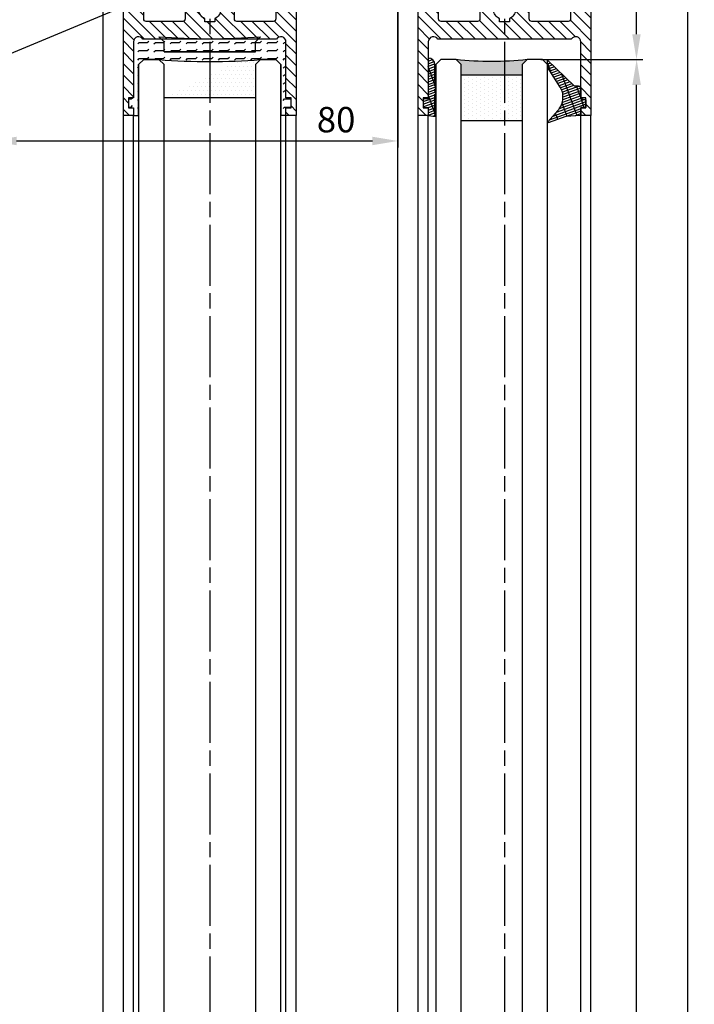
# Model space of a CAD drawing. Units: millimetres. Extents: x 269 to 8360, y -112 to 6427.
# Drawn here: x 4437 to 4570, y 3079 to 3273 of the extents above; entities that cross this region are included whole.
import ezdxf

# ---------------------------------------------------------------- set-up
doc = ezdxf.new("R2010")
doc.units = ezdxf.units.MM
doc.linetypes.add('CENTERLINE', pattern=[30, 12, -1.5, 3, -1.5, 12])
for name, color, linetype in [('Block', 3, 'Continuous'), ('centerline-Mittellinie', 92, 'CENTERLINE'), ('dimension-Bemassung', 5, 'Continuous'), ('hatching-Schraffur', 5, 'Continuous'), ('outline-Körperkante', 7, 'Continuous')]:
    doc.layers.add(name, color=color, linetype=linetype)
doc.styles.get("Standard").update_dxf_attribs({"font": 'arial.ttf'})
doc.dimstyles.new('ISO-5.0', dxfattribs={"dimtxt": 5, "dimasz": 5, "dimexe": 1.25, "dimexo": 0.625, "dimgap": 1, "dimtad": 1, "dimdec": 3, "dimtxsty": 'Standard', "dimcen": 2.5, "dimclrd": 256, "dimclre": 256, "dimadec": 0, "dimazin": 0, "dimtfac": 1, "dimtdec": 3, "dimtmove": 0, "dimatfit": 3, "dimfxl": 1, "dimlwd": -1, "dimlwe": -1, "dimarcsym": 0})

# ---------------------------------------------------------------- blocks, each defined once
blk = doc.blocks.new('*D63')
at = {"layer": 'Defpoints', "color": 0, "transparency": 16777216}
for p in [(4547.941624336393, 3327.022345682512), (4558.397064592967, 3327.022345682512), (4538.981580424697, 3265.022345682512)]:
    blk.add_point(p, dxfattribs=at)
at = {"layer": 'dimension-Bemassung', "transparency": 16777216}
for p, q in [((4548.566624336393, 3327.022345682512), (4559.647064592967, 3327.022345682512)), ((4558.397064592967, 3270.022345682512), (4558.397064592967, 3322.022345682512)), ((4539.606580424697, 3265.022345682512), (4559.647064592967, 3265.022345682512))]:
    blk.add_line(p, q, dxfattribs=at)
for points in [[(4557.563731259634, 3322.022345682512), (4559.2303979263, 3322.022345682512), (4558.397064592967, 3327.022345682512)], [(4557.563731259634, 3270.022345682512), (4559.2303979263, 3270.022345682512), (4558.397064592967, 3265.022345682512)]]:
    blk.add_solid(points, dxfattribs=at)
at = {"layer": 'dimension-Bemassung', "color": 0, "transparency": 16777216, "insert": (4554.897064592966, 3300.738628515515), "char_height": 5, "attachment_point": 5, "rotation": 90}
blk.add_mtext('62', dxfattribs=at)
blk = doc.blocks.new('*D77')
at = {"layer": 'Defpoints', "color": 0, "transparency": 16777216}
for p in [(4546.441624336393, 3327.022345682512), (4568.52602561272, 3327.022345682512), (4549.441624336393, 1203.522345682511)]:
    blk.add_point(p, dxfattribs=at)
at = {"layer": 'dimension-Bemassung', "transparency": 16777216}
for p, q in [((4547.066624336393, 3327.022345682512), (4569.77602561272, 3327.022345682512)), ((4568.526025612719, 1208.522345682511), (4568.52602561272, 3322.022345682512)), ((4550.066624336393, 1203.522345682511), (4569.776025612719, 1203.522345682511))]:
    blk.add_line(p, q, dxfattribs=at)
for points in [[(4567.692692279387, 3322.022345682512), (4569.359358946053, 3322.022345682512), (4568.52602561272, 3327.022345682512)], [(4567.692692279386, 1208.522345682511), (4569.359358946052, 1208.522345682511), (4568.526025612719, 1203.522345682511)]]:
    blk.add_solid(points, dxfattribs=at)
at = {"layer": 'dimension-Bemassung', "color": 0, "transparency": 16777216, "insert": (4565.026025612719, 1330.313543645505), "char_height": 5, "attachment_point": 5, "rotation": 90}
blk.add_mtext('FH1=FH2', dxfattribs=at)
blk = doc.blocks.new('*D78')
at = {"layer": 'Defpoints', "color": 0, "transparency": 16777216}
for p in [(4539.217987374021, 3265.022345682512), (4558.429935301513, 3265.022345682512), (4539.891624336393, 1265.52234568251)]:
    blk.add_point(p, dxfattribs=at)
at = {"layer": 'dimension-Bemassung', "transparency": 16777216}
for p, q in [((4539.842987374021, 3265.022345682512), (4559.679935301513, 3265.022345682512)), ((4558.429935301512, 1270.52234568251), (4558.429935301513, 3260.022345682512)), ((4540.516624336393, 1265.52234568251), (4559.679935301512, 1265.52234568251))]:
    blk.add_line(p, q, dxfattribs=at)
for points in [[(4557.59660196818, 3260.022345682512), (4559.263268634846, 3260.022345682512), (4558.429935301513, 3265.022345682512)], [(4557.596601968179, 1270.52234568251), (4559.263268634845, 1270.52234568251), (4558.429935301512, 1265.52234568251)]]:
    blk.add_solid(points, dxfattribs=at)
at = {"layer": 'dimension-Bemassung', "color": 0, "transparency": 16777216, "insert": (4554.929935301512, 1329.654269505741), "char_height": 5, "attachment_point": 5, "rotation": 90}
blk.add_mtext('GH1=GH2', dxfattribs=at)
blk = doc.blocks.new('Glasverbundsteg 12mm')
at = {"layer": 'hatching-Schraffur'}
blk.add_hatch(color=256, dxfattribs=at).paths.add_polyline_path([(3, 6), (1, 6), (1.13686837721616e-13, 6.999999999999886, -0.05409945817900844), (1.13686837721616e-13, -6.999999999999773), (1.000000000000171, -5.999999999999886), (3, -5.999999999999886)])
h = blk.add_hatch(dxfattribs=at)
h.set_pattern_fill('DOTS', color=256, scale=0.5, style=0)
h.set_pattern_definition([(0, (-338.47368294135, -624.0330547285787), (0.396875, 0.79375), [0, -0.79375])])
h.paths.add_polyline_path([(12, 6), (3, 6), (3, -5.999999999999886), (12, -5.999999999999886)])
at = {"layer": 'outline-Körperkante'}
for p, q in [((3, 6), (3, -5.999999999999886)), ((12, 6), (12, -5.999999999999886))]:
    blk.add_line(p, q, dxfattribs=at)
blk.add_arc((-64.50630907687292, -2.273736754432321e-13), 64.88500528412607, 353.8066961232445, 6.193303876755505, dxfattribs=at)
blk = doc.blocks.new('Seitenriss_Türschuh')
at = {"layer": 'hatching-Schraffur'}
h = blk.add_hatch(dxfattribs=at)
h.set_pattern_fill('LINE', color=256, scale=0.5, angle=45, style=0)
h.set_pattern_definition([(45, (-260.1302474895663, -337.3312607704851), (-1.122532015133644, 1.122532015133644), [])])
edge = h.paths.add_edge_path(flags=16)
edge.add_line((-12.50000000000005, 27), (-5.349999999999991, 26.99999999999989))
edge.add_arc((-5.349999999999984, 27.49999999999988), 0.4999999999999929, 269.9999999999992, 360.0000000000008)
edge.add_line((-4.849999999999991, 27.49999999999989), (-4.850000000000048, 29.5))
edge.add_arc((-5.46229728115577e-14, 29.50000000000006), 4.849999999999993, 126.00000000000091, 180.0000000000007, ccw=False)
edge.add_arc((-2.071943014331085, 32.35178490517168), 1.325000000000008, -54.000000000000114, 125.9999999999996, ccw=False)
edge.add_arc((3.33066907387547e-15, 29.49999999999999), 2.200000000000057, 126.0000000000025, 242.9643082105868)
edge.add_line((-1.000000000000053, 27.54040820577342), (-1.000000000000053, 26.89999999999998))
edge.add_line((-1.000000000000053, 26.89999999999998), (0.9999999999999467, 26.89999999999998))
edge.add_line((0.9999999999999467, 26.89999999999998), (0.9999999999999467, 27.54040820577336))
edge.add_arc((2.220446049250313e-15, 29.49999999999998), 2.200000000000045, 297.0356917894101, 414.0000000000009)
edge.add_arc((2.071943014330945, 32.35178490517171), 1.324999999999971, 54.00000000000051, 234.0000000000005, ccw=False)
edge.add_arc((-4.662936703425657e-14, 29.49999999999999), 4.850000000000015, 1.1368683772161603e-13, 54.00000000000023, ccw=False)
edge.add_line((4.849999999999969, 29.5), (4.849999999999969, 27.50000000000011))
edge.add_arc((5.349999999999976, 27.50000000000012), 0.5000000000000062, 180.0000000000008, 269.9999999999993)
edge.add_line((5.349999999999969, 27.00000000000011), (12.49999999999995, 26.99999999999989))
edge.add_arc((12.49999999999995, 27.49999999999988), 0.4999999999999929, 269.9999999999994, 360.0000000000008)
edge.add_line((12.99999999999995, 27.49999999999989), (12.99999999999995, 59.00000000000006))
edge.add_arc((12.49999999999995, 59.00000000000006), 0.5, 0, 90)
edge.add_line((12.49999999999995, 59.50000000000006), (5.349999999999969, 59.5))
edge.add_arc((5.349999999999969, 59), 0.5, 90, 180)
edge.add_line((4.849999999999969, 59), (4.849999999999969, 57))
edge.add_arc((-4.662936703425657e-14, 57.00000000000001), 4.850000000000016, 305.99999999999983, 359.99999999999983, ccw=False)
edge.add_arc((2.071943014330944, 54.14821509482829), 1.324999999999972, 125.99999999999949, 305.9999999999995, ccw=False)
edge.add_arc((4.662936703425657e-15, 56.99999999999999), 2.200000000000019, 305.9999999999996, 422.9643082105897)
edge.add_line((0.9999999999999467, 58.95959179422658), (0.9999999999999467, 59.60000000000002))
edge.add_line((0.9999999999999467, 59.60000000000002), (-1.000000000000053, 59.60000000000002))
edge.add_line((-1.000000000000053, 59.60000000000002), (-1.000000000000053, 58.95959179422653))
edge.add_arc((-5.484501741648273e-14, 56.99999999999999), 2.199999999999997, 117.0356917894123, 233.9999999999984)
edge.add_arc((-2.071943014331113, 54.14821509482829), 1.325000000000054, -125.99999999999977, 53.99999999999977, ccw=False)
edge.add_arc((-2.575717417130363e-14, 56.99999999999986), 4.850000000000021, 179.9999999999983, 233.9999999999981, ccw=False)
edge.add_line((-4.850000000000048, 57), (-4.849999999999962, 59))
edge.add_arc((-5.349999999999953, 59.00000000000001), 0.4999999999999911, 359.9999999999992, 450.000000000001)
edge.add_line((-5.349999999999962, 59.5), (-12.5, 59.49999999999989))
edge.add_arc((-12.49999999999999, 58.99999999999989), 0.5, 90.0000000000002, 180)
edge.add_line((-13, 58.99999999999989), (-13.00000000000005, 27.5))
edge.add_arc((-12.50000000000005, 27.5), 0.5000000000000036, 180.0000000000004, 269.9999999999996)
edge = h.paths.add_edge_path()
edge.add_line((16.99999999999995, 5), (16.99999999999995, 78))
edge.add_line((16.99999999999995, 78), (14.99999999999995, 78))
edge.add_line((14.99999999999995, 78), (14.99999999999995, 76.5))
edge.add_line((14.99999999999995, 76.5), (15.99999999999995, 76.5))
edge.add_line((15.99999999999995, 76.5), (15.99999999999995, 74.5))
edge.add_line((15.99999999999995, 74.5), (14.99999999999995, 74.5))
edge.add_line((14.99999999999995, 74.5), (14.99999999999995, 63.5))
edge.add_arc((13.99999999999996, 63.5), 0.9999999999999911, -149.99999999999972, 0, ccw=False)
edge.add_line((13.13397459621553, 63), (-13.13397459621561, 63))
edge.add_arc((-14.00000000000005, 63.5), 1.000000000000005, 180, 330.00000000000017, ccw=False)
edge.add_line((-15.00000000000005, 63.5), (-15.00000000000005, 74.5))
edge.add_line((-15.00000000000005, 74.5), (-16.00000000000005, 74.5))
edge.add_line((-16.00000000000005, 74.5), (-16.00000000000005, 76.5))
edge.add_line((-16.00000000000005, 76.5), (-15.00000000000005, 76.5))
edge.add_line((-15.00000000000005, 76.5), (-15.00000000000005, 78))
edge.add_line((-15.00000000000005, 78), (-17.00000000000005, 78))
edge.add_line((-17.00000000000005, 78), (-17.00000000000005, 5))
edge.add_line((-17.00000000000005, 5), (-14.00000000000005, 5))
edge.add_line((-14.00000000000005, 5), (-14.00000000000005, 6.5))
edge.add_line((-14.00000000000005, 6.5), (-15.50000000000005, 6.5))
edge.add_line((-15.50000000000005, 6.5), (-15.50000000000005, 7.699999999999989))
edge.add_line((-15.50000000000005, 7.699999999999989), (-7.500000000000053, 7.699999999999989))
edge.add_line((-7.500000000000053, 7.699999999999989), (-7.500000000000053, 6.5))
edge.add_line((-7.500000000000053, 6.5), (-9.000000000000053, 6.5))
edge.add_line((-9.000000000000053, 6.5), (-9.000000000000053, 5))
edge.add_line((-9.000000000000053, 5), (-5.000000000000053, 5))
edge.add_line((-5.000000000000053, 5), (-5.000000000000053, 16))
edge.add_line((-5.000000000000053, 16), (-7.000000000000053, 16))
edge.add_line((-7.000000000000053, 16), (-7.000000000000053, 13.19999999999999))
edge.add_arc((-8.000000000000053, 13.19999999999999), 1, -90, 0, ccw=False)
edge.add_line((-8.000000000000053, 12.19999999999999), (-11.00000000000005, 12.19999999999999))
edge.add_arc((-11.00000000000005, 13.19999999999999), 1, 180, 270, ccw=False)
edge.add_line((-12.00000000000005, 13.19999999999999), (-12.00000000000005, 17.5))
edge.add_arc((-11.00000000000005, 17.5), 1, 90, 180, ccw=False)
edge.add_line((-11.00000000000005, 18.5), (-10.00000000000005, 18.5))
edge.add_line((-10.00000000000005, 18.5), (-10.00000000000005, 21.5))
edge.add_line((-10.00000000000005, 21.5), (-11.00000000000005, 21.49999999999994))
edge.add_arc((-11.00000000000005, 22.49999999999994), 1, 180, 270, ccw=False)
edge.add_line((-12.00000000000005, 22.49999999999994), (-12.00000000000005, 23.5))
edge.add_arc((-11.00000000000005, 23.5), 1, 90, 180, ccw=False)
edge.add_line((-11.00000000000005, 24.5), (10.99999999999995, 24.5))
edge.add_arc((10.99999999999996, 23.50000000000001), 0.9999999999999929, -3.979039320256561e-13, 90.00000000000051, ccw=False)
edge.add_line((11.99999999999995, 23.5), (11.99999999999995, 22.5))
edge.add_arc((10.99999999999993, 22.50000000000001), 1.000000000000014, 270.0000000000008, 359.9999999999992, ccw=False)
edge.add_line((10.99999999999995, 21.5), (9.999999999999947, 21.5))
edge.add_line((9.999999999999947, 21.5), (9.999999999999947, 18.5))
edge.add_line((9.999999999999947, 18.5), (10.99999999999995, 18.5))
edge.add_arc((10.99999999999995, 17.5), 1, 0, 90, ccw=False)
edge.add_line((11.99999999999995, 17.5), (11.99999999999995, 13.19999999999999))
edge.add_arc((10.99999999999995, 13.19999999999999), 1, -90, 0, ccw=False)
edge.add_line((10.99999999999995, 12.19999999999999), (7.999999999999947, 12.19999999999999))
edge.add_arc((7.999999999999947, 13.19999999999999), 1, 180, 270, ccw=False)
edge.add_line((6.999999999999947, 13.19999999999999), (6.999999999999947, 16))
edge.add_line((6.999999999999947, 16), (4.999999999999947, 16))
edge.add_line((4.999999999999947, 16), (4.999999999999947, 5))
edge.add_line((4.999999999999947, 5), (8.999999999999947, 5))
edge.add_line((8.999999999999947, 5), (8.999999999999947, 6.5))
edge.add_line((8.999999999999947, 6.5), (7.499999999999947, 6.5))
edge.add_line((7.499999999999947, 6.5), (7.499999999999947, 7.699999999999989))
edge.add_line((7.499999999999947, 7.699999999999989), (15.49999999999995, 7.699999999999989))
edge.add_line((15.49999999999995, 7.699999999999989), (15.49999999999995, 6.5))
edge.add_line((15.49999999999995, 6.5), (13.99999999999995, 6.5))
edge.add_line((13.99999999999995, 6.5), (13.99999999999995, 5))
edge.add_line((13.99999999999995, 5), (16.99999999999995, 5))
at = {"layer": 'centerline-Mittellinie'}
for p, q in [((-6.3965499199827, 57), (6.396549919982707, 57)), ((-6.3965499199827, 29.5), (6.396549919982707, 29.5))]:
    blk.add_line(p, q, dxfattribs=at)
at = {"layer": 'outline-Körperkante'}
for points in [[(16.99999999999995, 5), (16.99999999999995, 78), (14.99999999999995, 78), (14.99999999999995, 76.5), (15.99999999999995, 76.5), (15.99999999999995, 74.5), (14.99999999999995, 74.5), (14.99999999999995, 63.5, -0.7673269879789567), (13.13397459621553, 63), (-13.13397459621561, 63, -0.7673269879789623), (-15.00000000000005, 63.5), (-15.00000000000005, 74.5), (-16.00000000000005, 74.5), (-16.00000000000005, 76.5), (-15.00000000000005, 76.5), (-15.00000000000005, 78), (-17.00000000000005, 78), (-17.00000000000005, 5), (-14.00000000000005, 5), (-14.00000000000005, 6.5), (-15.50000000000005, 6.5), (-15.50000000000005, 7.699999999999989), (-7.500000000000053, 7.699999999999989), (-7.500000000000053, 6.5), (-9.000000000000053, 6.5), (-9.000000000000053, 5), (-5.000000000000053, 5), (-5.000000000000053, 16), (-7.000000000000053, 16), (-7.000000000000053, 13.19999999999999, -0.414213562373095), (-8.000000000000053, 12.19999999999999), (-11.00000000000005, 12.19999999999999, -0.414213562373095), (-12.00000000000005, 13.19999999999999), (-12.00000000000005, 17.5, -0.414213562373095), (-11.00000000000005, 18.5), (-10.00000000000005, 18.5), (-10.00000000000005, 21.5), (-11.00000000000005, 21.49999999999994, -0.414213562373095), (-12.00000000000005, 22.49999999999994), (-12.00000000000005, 23.5, -0.414213562373095), (-11.00000000000005, 24.5), (10.99999999999995, 24.5, -0.4142135623731005), (11.99999999999995, 23.5), (11.99999999999995, 22.5, -0.4142135623730867), (10.99999999999995, 21.5), (9.999999999999947, 21.5), (9.999999999999947, 18.5), (10.99999999999995, 18.5, -0.414213562373095), (11.99999999999995, 17.5), (11.99999999999995, 13.19999999999999, -0.414213562373095), (10.99999999999995, 12.19999999999999), (7.999999999999947, 12.19999999999999, -0.414213562373095), (6.999999999999947, 13.19999999999999), (6.999999999999947, 16), (4.999999999999947, 16), (4.999999999999947, 5), (8.999999999999947, 5), (8.999999999999947, 6.5), (7.499999999999947, 6.5), (7.499999999999947, 7.699999999999989), (15.49999999999995, 7.699999999999989), (15.49999999999995, 6.5), (13.99999999999995, 6.5), (13.99999999999995, 5)], [(-12.50000000000005, 27), (-5.349999999999991, 26.99999999999989, 0.4142135623731031), (-4.849999999999991, 27.49999999999989), (-4.850000000000048, 29.5, -0.240078759080115), (-2.850758473618608, 33.4237324227185, -0.9999999999999952), (-1.293127555043551, 31.27983738762487, 0.559822348372882), (-1.000000000000053, 27.54040820577342), (-1.000000000000053, 26.89999999999998), (0.9999999999999467, 26.89999999999998), (0.9999999999999467, 27.54040820577336, 0.5598223483729196), (1.293127555043444, 31.27983738762492, -0.9999999999999999), (2.850758473618445, 33.4237324227185, -0.2400787590801161), (4.849999999999969, 29.5), (4.849999999999969, 27.50000000000011, 0.4142135623730875), (5.349999999999969, 27.00000000000011), (12.49999999999995, 26.99999999999989, 0.4142135623731005), (12.99999999999995, 27.49999999999989), (12.99999999999995, 59.00000000000006, 0.414213562373095), (12.49999999999995, 59.50000000000006), (5.349999999999969, 59.5, 0.414213562373095), (4.849999999999969, 59), (4.849999999999969, 57, -0.240078759080116), (2.850758473618445, 53.0762675772815, -1), (1.293127555043444, 55.22016261237508, 0.5598223483729158), (0.9999999999999467, 58.95959179422658), (0.9999999999999467, 59.60000000000002), (-1.000000000000053, 59.60000000000002), (-1.000000000000053, 58.95959179422653, 0.5598223483728925), (-1.293127555043551, 55.22016261237513, -0.9999999999999952), (-2.850758473618665, 53.07626757728144, -0.2400787590801149), (-4.850000000000048, 57), (-4.849999999999962, 59, 0.4142135623731054), (-5.349999999999962, 59.5), (-12.5, 59.49999999999989, 0.414213562373092), (-13, 58.99999999999989), (-13.00000000000005, 27.5, 0.4142135623730906)]]:
    blk.add_lwpolyline(points, format="xyb", close=True, dxfattribs=at)
blk = doc.blocks.new('Verglasungsgummi_21-23mm')
at = {"layer": 'hatching-Schraffur'}
h = blk.add_hatch(dxfattribs=at)
h.set_pattern_fill('GRATE', color=256, scale=0.6, angle=70, style=0)
h.set_pattern_definition([(70, (-30, 17), (-0.4475286106492888, 0.1628870932588498), []), (160, (-30, 17), (-0.6515483730353991, -1.790114442597155), [])])
edge = h.paths.add_edge_path()
edge.add_line((1.233225623188389, 8.48687365485273), (-0.9554146650784787, 6.488937604732996))
edge.add_arc((-4.17118306676057, 10.52938414710757), 5.163949522898503, 283.10873944227365, 308.51608236957225, ccw=False)
edge.add_line((-3, 5.5), (-3.942235403217069, 5.5))
edge.add_arc((-3.942235403217026, 7.999999999999965), 2.499999999999965, 229.9999999999991, 269.99999999999903, ccw=False)
edge.add_line((-5.549204427433381, 6.084888892202571), (-9.5, 8.549999999999955))
edge.add_line((-9.5, 8.549999999999955), (-10.89999999999998, 8.549999999999955))
edge.add_line((-10.89999999999998, 8.549999999999955), (-5.800000000000011, 3.322056677769524))
edge.add_line((-5.800000000000011, 3.322056677769524), (-5.800000000000011, 2.5))
edge.add_arc((-5.300000000000011, 2.5), 0.5, 180, 270)
edge.add_line((-5.300000000000011, 2), (-3.367949192431126, 2))
edge.add_line((-3.367949192431126, 2), (-3.100000000000023, 1))
edge.add_line((-3.100000000000023, 1), (-1.600000000000023, 1))
edge.add_line((-1.600000000000023, 1), (-1.600000000000023, 2))
edge.add_line((-1.600000000000023, 2), (0, 2))
edge.add_line((0, 2), (0.2323714666781598, 4.924285112033203))
edge.add_line((0.2323714666781598, 4.924285112033203), (1.426179017842912, 8.449999999999932))
edge.add_arc((1.326179017842918, 8.449999999999934), 0.0999999999999941, 359.999999999999, 521.6377180453608)
at = {"layer": 'outline-Körperkante'}
blk.add_lwpolyline([(1.233225623188389, 8.48687365485273), (-0.9554146650784787, 6.488937604732996, -0.1113168506135773), (-3, 5.5), (-3.942235403217069, 5.5, -0.1763269807084644), (-5.549204427433381, 6.084888892202571), (-9.5, 8.549999999999955), (-10.89999999999998, 8.549999999999955), (-5.800000000000011, 3.322056677769524), (-5.800000000000011, 2.5, 0.414213562373095), (-5.300000000000011, 2), (-3.367949192431126, 2), (-3.100000000000023, 1), (-1.600000000000023, 1), (-1.600000000000023, 2), (0, 2), (0.2323714666781598, 4.924285112033203), (1.426179017842912, 8.449999999999932, 0.8513505294362962), (1.231270657935568, 8.481502431964714)], format="xyb", dxfattribs=at)
blk = doc.blocks.new('Verglasungsgummi_dünn_mit_Abreisskante')
at = {"layer": 'hatching-Schraffur'}
h = blk.add_hatch(dxfattribs=at)
h.set_pattern_fill('GRATE', color=256, scale=0.6, angle=70, style=0)
h.set_pattern_definition([(290.0000000000001, (-30, 3.884265839817544), (-0.4475286106492888, -0.1628870932588498), []), (200, (-30, 3.884265839817544), (-0.6515483730353991, 1.790114442597155), [])])
edge = h.paths.add_edge_path()
edge.add_line((-4.349999999999966, -9.66573416018241), (-4.649999999999977, -9.66573416018241))
edge.add_line((-4.649999999999977, -9.66573416018241), (-4.799999999999955, -9.815734160182387))
edge.add_line((-4.799999999999955, -9.815734160182387), (-5.199999999999989, -9.815734160182387))
edge.add_line((-5.199999999999989, -9.815734160182387), (-5.349999999999966, -9.66573416018241))
edge.add_line((-5.349999999999966, -9.66573416018241), (-5.649999999999977, -9.66573416018241))
edge.add_line((-5.649999999999977, -9.66573416018241), (-5.800000000000011, -9.815734160182387))
edge.add_line((-5.800000000000011, -9.815734160182387), (-6.199999999999989, -9.815734160182387))
edge.add_line((-6.199999999999989, -9.815734160182387), (-6.349999999999966, -9.66573416018241))
edge.add_line((-6.349999999999966, -9.66573416018241), (-6.649999999999977, -9.66573416018241))
edge.add_line((-6.649999999999977, -9.66573416018241), (-6.800000000000011, -9.815734160182387))
edge.add_line((-6.800000000000011, -9.815734160182387), (-10, -9.815734160182387))
edge.add_arc((-9.999999999999972, -11.11573416018243), 1.30000000000004, 90.00000000000124, 180.0000000000012)
edge.add_line((-11.30000000000001, -11.11573416018246), (-3.300000000000011, -11.11573416018246))
edge.add_line((-3.300000000000011, -11.11573416018246), (-3.300000000000011, -12.11573416018246))
edge.add_line((-3.300000000000011, -12.11573416018246), (-1.600000000000023, -12.11573416018246))
edge.add_line((-1.600000000000023, -12.11573416018246), (-1.600000000000023, -11.11573416018246))
edge.add_line((-1.600000000000023, -11.11573416018246), (0, -11.11573416018246))
edge.add_line((0, -11.11573416018246), (0.2191612573451494, -9.66573416018241))
edge.add_line((0.2191612573451494, -9.66573416018241), (-0.01494120900906637, -9.66573416018241))
edge.add_line((-0.01494120900906637, -9.66573416018241), (-0.3000000000000114, -9.815734160182387))
edge.add_line((-0.3000000000000114, -9.815734160182387), (-4.199999999999932, -9.815734160182387))
edge.add_line((-4.199999999999932, -9.815734160182387), (-4.349999999999966, -9.66573416018241))
at = {"layer": 'outline-Körperkante'}
blk.add_lwpolyline([(-4.349999999999966, -9.66573416018241), (-4.649999999999977, -9.66573416018241), (-4.799999999999955, -9.815734160182387), (-5.199999999999989, -9.815734160182387), (-5.349999999999966, -9.66573416018241), (-5.649999999999977, -9.66573416018241), (-5.800000000000011, -9.815734160182387), (-6.199999999999989, -9.815734160182387), (-6.349999999999966, -9.66573416018241), (-6.649999999999977, -9.66573416018241), (-6.800000000000011, -9.815734160182387), (-10, -9.815734160182387, 0.414213562373095), (-11.30000000000001, -11.11573416018246), (-3.300000000000011, -11.11573416018246), (-3.300000000000011, -12.11573416018246), (-1.600000000000023, -12.11573416018246), (-1.600000000000023, -11.11573416018246), (0, -11.11573416018246), (0.2191612573451494, -9.66573416018241), (-0.01494120900906637, -9.66573416018241), (-0.3000000000000114, -9.815734160182387), (-4.199999999999932, -9.815734160182387)], format="xyb", close=True, dxfattribs=at)
blk = doc.blocks.new('Seitenriss_Laufflügel_TEP_TXP')
at = {"layer": 'centerline-Mittellinie'}
blk.add_line((206.6827732843831, 2175.656313333178), (206.6827732843831, 178.9826414211173), dxfattribs=at)
at = {"layer": 'outline-Körperkante'}
for p, q in [((189.6827732843831, 184.250375979263), (189.6827732843831, 2125.156313333177)), ((191.6827732843831, 185.6900724404611), (191.6827732843831, 2125.156313333177)), ((221.6827732843839, 180.9403745667084), (221.6827732843831, 2125.156313333177)), ((223.6827732843839, 182.0258440723399), (223.6827732843831, 2125.156313333177))]:
    blk.add_line(p, q, dxfattribs=at)
for points in [[(198.1327732843838, 183.9704364671475), (198.1327732843829, 2135.156313333177), (197.1327732843829, 2136.156313333177), (194.1327732843829, 2136.156313333177), (193.1327732843829, 2135.156313333177), (193.1327732843838, 185.8900317487437)], [(215.1327732843838, 183.9704364671475), (215.1327732843829, 2135.156313333177), (214.1327732843829, 2136.156313333177), (211.1327732843829, 2136.156313333177), (210.1327732843829, 2135.156313333177), (210.1327732843838, 183.0106476250519)]]:
    blk.add_lwpolyline(points, dxfattribs=at)
at = {"xscale": -1}
for name, p, rotation in [('Seitenriss_Türschuh', (206.6827732843831, 2203.156313333177), 180), ('Verglasungsgummi_21-23mm', (223.6827732843831, 2125.156313333177), 90)]:
    blk.add_blockref(name, p, dxfattribs=dict(at, rotation=rotation))
at = {"rotation": 270}
blk.add_blockref('Verglasungsgummi_dünn_mit_Abreisskante', (202.7985074445655, 2125.156313333177), dxfattribs=at)
at = {"layer": 'hatching-Schraffur', "xscale": -1, "rotation": 90}
blk.add_blockref('Glasverbundsteg 12mm', (204.1327732843829, 2136.156313333177), dxfattribs=at)
blk = doc.blocks.new('Glasverbundsteg_18mm')
at = {"layer": 'hatching-Schraffur'}
h = blk.add_hatch(color=256, dxfattribs=at)
h.paths.add_polyline_path([(197.2084732809628, 170.1907995580026), (198.2084732809628, 171.1907995580026, -0.03998249266523833), (178.2084732809634, 171.1907995580021), (179.2084732809628, 170.1907995580021), (179.2084732809628, 168.1907995580026), (197.2084732809628, 168.1907995580026)], flags=16)
edge = h.paths.add_edge_path()
edge.add_line((197.2084732809628, 170.1907995580026), (198.2084732809628, 171.1907995580026))
edge.add_arc((188.20847328096, 296.0456214721293), 125.2546468407793, 265.42078290412826, 274.57921709587436, ccw=False)
edge.add_line((178.2084732809633, 171.1907995580021), (179.2084732809628, 170.1907995580026))
edge.add_line((179.2084732809628, 170.1907995580026), (179.2084732809628, 168.1907995580026))
edge.add_line((179.2084732809628, 168.1907995580026), (197.2084732809628, 168.1907995580026))
edge.add_line((197.2084732809628, 168.1907995580026), (197.2084732809628, 170.1907995580026))
h = blk.add_hatch(dxfattribs=at)
h.set_pattern_fill('DOTS', color=256, scale=0.5, style=0)
h.set_pattern_definition([(0, (83.32747407439024, -1988.579481399042), (0.396875, 0.79375), [0, -0.79375])])
h.paths.add_polyline_path([(179.2084732809628, 159.1907995580026), (179.2084732809628, 168.1907995580026), (197.2084732809628, 168.1907995580026), (197.2084732809628, 159.1907995580026)], flags=16)
h.paths.add_polyline_path([(179.2084732809628, 159.1907995580026), (179.2084732809628, 168.1907995580026)], flags=0)
h.paths.add_polyline_path([(197.2084732809628, 168.1907995580026), (179.2084732809628, 168.1907995580026)], flags=0)
edge = h.paths.add_edge_path()
edge.add_line((197.2084732809628, 159.1907995580026), (179.2084732809628, 159.1907995580026))
edge.add_line((197.2084732809628, 168.1907995580026), (197.2084732809628, 159.1907995580026))
edge.add_line((179.2084732809628, 168.1907995580026), (197.2084732809628, 168.1907995580026))
edge.add_line((179.2084732809628, 168.1907995580026), (179.2084732809628, 159.1907995580026))
edge = h.paths.add_edge_path(flags=0)
edge.add_line((197.2084732809628, 168.1907995580026), (197.2084732809628, 159.1907995580026))
edge.add_line((197.2084732809628, 159.1907995580026), (179.2084732809628, 159.1907995580026))
at = {"layer": 'outline-Körperkante'}
for p, q in [((179.2084732809628, 170.1907995580026), (178.2084732809633, 171.1907995580021)), ((197.2084732809628, 170.1907995580026), (198.2084732809628, 171.1907995580026)), ((179.2084732809628, 168.1907995580026), (179.2084732809628, 170.1907995580026)), ((197.2084732809628, 168.1907995580026), (197.2084732809628, 170.1907995580026)), ((179.2084732809628, 168.1907995580026), (197.2084732809628, 168.1907995580026)), ((197.2084732809628, 168.1907995580026), (179.2084732809628, 168.1907995580026)), ((179.2084732809628, 168.1907995580026), (197.2084732809628, 168.1907995580026)), ((197.2084732809628, 159.1907995580026), (179.2084732809628, 159.1907995580026)), ((197.2084732809628, 159.1907995580026), (179.2084732809628, 159.1907995580026))]:
    blk.add_line(p, q, dxfattribs=at)
blk.add_arc((188.20847328096, 296.0456214721293), 125.2546468407793, 265.4207829041282, 274.579217095875, dxfattribs=at)
blk = doc.blocks.new('Seitenriss_Laufflügel_TEP_TXP_GD28')
at = {"layer": 'hatching-Schraffur'}
h = blk.add_hatch(dxfattribs=at)
h.set_pattern_fill('FLEX', color=256, scale=0.25, style=0)
h.set_pattern_definition([(0, (-159.0671892391291, -2218.017796989224), (0, 1.5875), [1.5875, -1.5875]), (45, (-157.4796892391291, -2218.017796989224), (1.110223024625157e-16, 1.587500685704577), [0.396875, -1.451315, 0.396875, -2.245065])])
edge = h.paths.add_edge_path()
edge.add_line((6.102788136203458, -55.55059990375776), (9.102788136203458, -55.55059990375776))
edge.add_ellipse((19.10278813620064, 69.3042220103689), major_axis=(-88.56841015623398, 88.56841015623398), ratio=0.9999999999999944, start_angle=130.4207829041279, end_angle=139.579217095875)
edge.add_line((29.10278813620349, -55.55059990375776), (32.10278813620349, -55.55059990375776))
edge.add_line((32.10278813620349, -55.55059990375776), (33.10278813620349, -56.55059990375776))
edge.add_line((33.10278813620349, -56.55059990375776), (33.1027881362044, -66.55059990375867))
edge.add_line((33.10278813620369, -66.55059990375867), (34.10278813620414, -66.55059990375867))
edge.add_line((34.10278813620414, -66.55059990375867), (34.10278813620414, -65.05059990375867))
edge.add_line((34.10278813620414, -65.05059990375867), (35.10278813620414, -65.05059990375867))
edge.add_line((35.10278813620414, -65.05059990375867), (35.10278813620414, -63.05059990375867))
edge.add_line((35.10278813620414, -63.05059990375867), (34.10278813620414, -63.05059990375867))
edge.add_line((34.10278813620414, -63.05059990375867), (34.10278813620414, -52.05059990375867))
edge.add_ellipse((33.10278813620414, -52.05059990375867), major_axis=(0.707106781186568, 0.7071067811865679), ratio=0.9999999999999549, start_angle=314.9999999999987, end_angle=464.9999999999987)
edge.add_line((32.23676273241972, -51.55059990375867), (5.968813539988588, -51.55059990375867))
edge.add_ellipse((5.10278813620414, -52.05059990375867), major_axis=(0.7071067811865581, 0.707106781186558), ratio=0.999999999999996, start_angle=344.9999999999997, end_angle=494.9999999999999)
edge.add_line((4.10278813620414, -52.05059990375867), (4.10278813620414, -63.05059990375867))
edge.add_line((4.10278813620414, -63.05059990375867), (3.10278813620414, -63.05059990375867))
edge.add_line((3.10278813620414, -63.05059990375867), (3.10278813620414, -65.05059990375867))
edge.add_line((3.10278813620414, -65.05059990375867), (4.10278813620414, -65.05059990375867))
edge.add_line((4.10278813620414, -65.05059990375867), (4.10278813620414, -66.55059990375867))
edge.add_line((4.10278813620414, -66.55059990375867), (5.102788136203657, -66.55059990375867))
edge.add_line((5.102788136204367, -66.55059990375867), (5.102788136203458, -56.55059990375776))
edge.add_line((5.102788136203458, -56.55059990375776), (6.102788136203458, -55.55059990375776))
at = {"layer": 'centerline-Mittellinie'}
blk.add_line((19.10278813620414, -16.05059990375776), (19.10278813620414, -1993.110533164078), dxfattribs=at)
at = {"layer": 'outline-Körperkante'}
for p, q in [((4.10278813620414, -52.05059990375867), (4.10278813620414, -63.05059990375867)), ((32.23676273241972, -51.55059990375867), (5.968813539988588, -51.55059990375867)), ((34.10278813620414, -63.05059990375867), (34.10278813620414, -52.05059990375867)), ((5.102788136203458, -56.55059990375776), (6.102788136203458, -55.55059990375776)), ((6.102788136203458, -55.55059990375776), (9.102788136203458, -55.55059990375776)), ((29.10278813620349, -55.55059990375776), (32.10278813620349, -55.55059990375776)), ((32.10278813620349, -55.55059990375776), (33.10278813620349, -56.55059990375776)), ((5.102788136204367, -66.55059990375867), (5.102788136203458, -56.55059990375776)), ((33.10278813620349, -56.55059990375776), (33.1027881362044, -66.55059990375867)), ((4.10278813620414, -63.05059990375867), (3.10278813620414, -63.05059990375867)), ((3.10278813620414, -63.05059990375867), (3.10278813620414, -65.05059990375867)), ((35.10278813620414, -63.05059990375867), (34.10278813620414, -63.05059990375867)), ((35.10278813620414, -65.05059990375867), (35.10278813620414, -63.05059990375867)), ((3.10278813620414, -65.05059990375867), (4.10278813620414, -65.05059990375867)), ((4.10278813620414, -65.05059990375867), (4.10278813620414, -66.55059990375867)), ((34.10278813620414, -66.55059990375867), (34.10278813620414, -65.05059990375867)), ((34.10278813620414, -65.05059990375867), (35.10278813620414, -65.05059990375867)), ((2.10278813620414, -2007.456537257673), (2.10278813620414, -66.55059990375867)), ((4.10278813620414, -2006.016840796475), (4.10278813620414, -66.55059990375867)), ((4.10278813620414, -66.55059990375867), (5.102788136203657, -66.55059990375867)), ((34.10278813620414, -66.55059990375867), (33.10278813620369, -66.55059990375867)), ((34.10278813620499, -2010.766538670227), (34.10278813620414, -66.55059990375867)), ((36.10278813620499, -2009.681069164596), (36.10278813620414, -66.55059990375867))]:
    blk.add_line(p, q, dxfattribs=at)
for points in [[(10.10278813620437, -2007.736476769788), (10.10278813620346, -56.55059990375867), (9.102788136203458, -55.55059990375867), (6.102788136203458, -55.55059990375867), (5.102788136203458, -56.55059990375867), (5.102788136204367, -2005.816881488192)], [(33.10278813620437, -2007.736476769788), (33.10278813620346, -56.55059990375867), (32.10278813620346, -55.55059990375867), (29.10278813620346, -55.55059990375867), (28.10278813620346, -56.55059990375867), (28.10278813620437, -2008.696265611884)]]:
    blk.add_lwpolyline(points, dxfattribs=at)
for centre, radius, start, end in [((5.10278813620414, -52.05059990375867), 1.000000000000002, 29.99999999999973, 180), ((33.10278813620414, -52.05059990375867), 0.9999999999999911, 0, 150.0000000000003), ((19.10278813620064, 69.3042220103689), 125.2546468407793, 265.420782904128, 274.5792170958752)]:
    blk.add_arc(centre, radius, start, end, dxfattribs=at)
at = {"xscale": -1, "rotation": 180}
blk.add_blockref('Seitenriss_Türschuh', (19.1027881362042, 11.44940009624133), dxfattribs=at)
at = {"layer": 'hatching-Schraffur'}
blk.add_blockref('Glasverbundsteg_18mm', (-169.1056851447594, -222.2413994617614), dxfattribs=at)
blk = doc.blocks.new('*D110')
at = {"layer": 'Defpoints', "color": 0, "transparency": 16777216}
for p in [(4431.442147861935, 3302.951120217053), (4511.441952439574, 3282.143146483223), (4511.441952439574, 3248.998321854804)]:
    blk.add_point(p, dxfattribs=at)
at = {"layer": 'dimension-Bemassung', "transparency": 16777216}
for p, q in [((4431.442147861935, 3302.326120217053), (4431.442147861935, 3247.748321854804)), ((4511.441952439574, 3281.518146483223), (4511.441952439574, 3247.748321854804)), ((4436.442147861935, 3248.998321854804), (4506.441952439574, 3248.998321854804))]:
    blk.add_line(p, q, dxfattribs=at)
for points in [[(4436.442147861935, 3249.831655188138), (4436.442147861935, 3248.164988521471), (4431.442147861935, 3248.998321854804)], [(4506.441952439574, 3249.831655188138), (4506.441952439574, 3248.164988521471), (4511.441952439574, 3248.998321854804)]]:
    blk.add_solid(points, dxfattribs=at)
at = {"layer": 'dimension-Bemassung', "color": 0, "transparency": 16777216, "insert": (4499.300648129973, 3252.551186793412), "char_height": 5, "attachment_point": 5}
blk.add_mtext('80', dxfattribs=at)
blk = doc.blocks.new('Detail b_01')
at = {"layer": 'dimension-Bemassung'}
blk.add_line((0.5090110675735104, -0.3626744174721352), (-119.6041485795788, -50.45219404723739), dxfattribs=at)
at = {"layer": 'dimension-Bemassung', "insert": (-127.3692337178557, -51.31297374916833), "char_height": 8, "attachment_point": 1}
blk.add_mtext('{\\fArial|b0|i0|c0|p34;b}', dxfattribs=at)

msp = doc.modelspace()

# ---------------------------------------------------------------- linework, layer by layer
at = {"layer": 'outline-Körperkante'}
for p, q in [((4511.441621493611, 1233.5223475777), (4511.441959367441, 3325.028007925846)), ((4453.441624336395, 1203.522345682511), (4453.441624336395, 3288.522345682512))]:
    msp.add_line(p, q, dxfattribs=at)

# ---------------------------------------------------------------- block references
at = {"layer": 'Block'}
for name, p in [('Seitenriss_Laufflügel_TEP_TXP_GD28', (4455.33883620019, 3320.575384256139)), ('Seitenriss_Laufflügel_TEP_TXP', (4325.75885105201, 1128.866032349334))]:
    msp.add_blockref(name, p, dxfattribs=at)
at = {"layer": 'outline-Körperkante'}
msp.add_blockref('Detail b_01', (4495.836526249772, 3292.027929018072), dxfattribs=at)

# ---------------------------------------------------------------- dimensions: what is measured, and where the dimension line sits
at = {"layer": 'dimension-Bemassung'}
for base, p1, p2, text, picture, middle in [((4558.397064592967, 3327.022345682512), (4538.981580424697, 3265.022345682512), (4547.941624336393, 3327.022345682512), '62', '*D63', (4558.397064592966, 3300.738628515515)), ((4568.52602561272, 3327.022345682512), (4549.441624336393, 1203.522345682511), (4546.441624336393, 3327.022345682512), 'FH1=FH2', '*D77', (4568.526025612719, 1330.313543645505)), ((4558.429935301513, 3265.022345682512), (4539.891624336393, 1265.52234568251), (4539.217987374021, 3265.022345682512), 'GH1=GH2', '*D78', (4558.429935301512, 1329.654269505741))]:
    dim = msp.add_linear_dim(base=base, p1=p1, p2=p2, angle=90, text=text, dimstyle='ISO-5.0', dxfattribs=at)
    dim.commit()
    dim.dimension.update_dxf_attribs({"geometry": picture, "text_midpoint": middle, "dimtype": 160})
dim = msp.add_linear_dim(base=(4511.441952439574, 3248.998321854804), p1=(4431.442147861935, 3302.951120217053), p2=(4511.441952439574, 3282.143146483223), dimstyle='ISO-5.0', dxfattribs=at)
dim.commit()
dim.dimension.update_dxf_attribs({"geometry": '*D110', "text_midpoint": (4499.300648129973, 3248.998321854804), "dimtype": 160})

doc.saveas('drawing.dxf')
